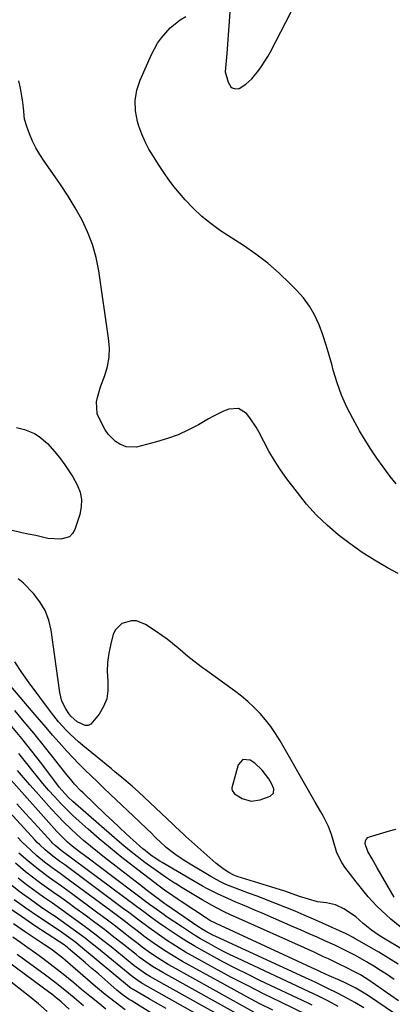
# Model space of a CAD drawing. Units: inches. Extents: x 1862580 to 1869958, y 458234 to 464717.
# Drawn here: x 1868512 to 1868648, y 462729 to 463089 of the extents above; entities that cross this region are included whole.
import ezdxf

# ---------------------------------------------------------------- set-up
doc = ezdxf.new("R2010")
doc.units = ezdxf.units.IN
doc.header["$MEASUREMENT"] = 0
for name, color, linetype in [('1', 7, 'Continuous'), ('7', 7, 'Continuous'), ('8', 7, 'Continuous')]:
    doc.layers.add(name, color=color, linetype=linetype)

msp = doc.modelspace()

# ---------------------------------------------------------------- linework, layer by layer
at = {"layer": '1', "color": 18}
msp.add_polyline3d([(1868604.9, 462806.25, 1724), (1868605, 462807.83, 1724), (1868604.23, 462809.7, 1724), (1868603.19, 462811.42, 1724), (1868600.73, 462814.68, 1724), (1868598.03, 462817.17, 1724), (1868596.39, 462818.29, 1724), (1868593.76, 462818.49, 1724), (1868592.01, 462816.53, 1724), (1868589.71, 462808.21, 1724), (1868589.65, 462807.85, 1724), (1868589.74, 462807.13, 1724), (1868590.64, 462805.93, 1724), (1868593.46, 462804.26, 1724), (1868596.7, 462803.24, 1724), (1868600.07, 462803.74, 1724), (1868603.74, 462805.16, 1724), (1868604.9, 462806.25, 1724)], dxfattribs=at)
at = {"layer": '7', "color": 18}
for points in [[(1868650.49, 462886.57, 1728), (1868646.57, 462888.71, 1728), (1868641.89, 462891.42, 1728), (1868637.32, 462894.3, 1728), (1868632.9, 462897.41, 1728), (1868628.6, 462900.69, 1728), (1868624.52, 462904.22, 1728), (1868620.63, 462907.95, 1728), (1868617.04, 462911.96, 1728), (1868613.65, 462916.16, 1728), (1868609.83, 462921.27, 1728), (1868607.51, 462924.54, 1728), (1868605.31, 462927.88, 1728), (1868603.27, 462931.32, 1728), (1868601.35, 462934.84, 1728), (1868599.54, 462938.37, 1728), (1868598.55, 462940.14, 1728), (1868596.31, 462943.49, 1728), (1868595.06, 462945.08, 1728), (1868592.11, 462946.92, 1728), (1868588.59, 462946.7, 1728), (1868586.69, 462945.91, 1728), (1868582.99, 462944.14, 1728), (1868581.18, 462943.15, 1728), (1868577.51, 462941.02, 1728), (1868573.82, 462939.08, 1728), (1868570.06, 462937.35, 1728), (1868566.16, 462935.93, 1728), (1868562.18, 462934.71, 1728), (1868554.78, 462932.79, 1728), (1868551.03, 462932.86, 1728), (1868548.69, 462933.88, 1728), (1868547.07, 462934.9, 1728), (1868544.4, 462937.53, 1728), (1868543.36, 462939.13, 1728), (1868540.99, 462943.66, 1728), (1868540.45, 462945.03, 1728), (1868540.17, 462949.34, 1728), (1868540.52, 462951, 1728), (1868541.67, 462954.83, 1728), (1868543.21, 462958.99, 1728), (1868544.17, 462962.35, 1728), (1868544.78, 462965.75, 1728), (1868544.88, 462969.2, 1728), (1868544.63, 462972.69, 1728), (1868541, 462997.36, 1728), (1868540.02, 463002.22, 1728), (1868538.72, 463006.98, 1728), (1868536.92, 463011.57, 1728), (1868534.8, 463016.06, 1728), (1868532.35, 463020.41, 1728), (1868529.78, 463024.69, 1728), (1868527.05, 463028.87, 1728), (1868524.21, 463032.98, 1728), (1868520.98, 463037.48, 1728), (1868519.42, 463039.84, 1728), (1868517.99, 463042.27, 1728), (1868516.76, 463044.81, 1728), (1868515.66, 463047.41, 1728), (1868514.66, 463050.06, 1728), (1868513.88, 463052.77, 1728), (1868513.42, 463057, 1728), (1868513.12, 463059.83, 1728), (1868512.91, 463061.24, 1728), (1868512.44, 463064.09, 1728), (1868511.73, 463066.79, 1728)], [(1868510.91, 462939.95, 1728), (1868513.84, 462939.23, 1728), (1868517.55, 462937.81, 1728), (1868519.22, 462936.74, 1728), (1868522.25, 462934.1, 1728), (1868524.99, 462931.11, 1728), (1868527.05, 462928.52, 1728), (1868528.62, 462926.37, 1728), (1868530.12, 462924.18, 1728), (1868531.51, 462921.91, 1728), (1868533.12, 462919.04, 1728), (1868534.15, 462916.38, 1728), (1868534.72, 462913.67, 1728), (1868534.63, 462910.91, 1728), (1868534.08, 462908.11, 1728), (1868532.31, 462902.72, 1728), (1868531.44, 462901.22, 1728), (1868530.34, 462900.05, 1728), (1868527.18, 462899.08, 1728), (1868522.41, 462899.44, 1728), (1868518.02, 462900.48, 1728), (1868515.18, 462900.99, 1728), (1868512.89, 462901.45, 1728), (1868508.34, 462902.58, 1728)], [(1868655.77, 462753.6, 1726), (1868647.85, 462760.17, 1726), (1868644.37, 462763.26, 1726), (1868642.72, 462764.9, 1726), (1868639.57, 462768.34, 1726), (1868636.59, 462771.92, 1726), (1868635.15, 462773.75, 1726), (1868630.99, 462779.18, 1726), (1868629.88, 462780.82, 1726), (1868628.14, 462784.33, 1726), (1868626.72, 462789.02, 1726), (1868626.12, 462791.06, 1726), (1868625.06, 462794.07, 1726), (1868623.18, 462797.63, 1726), (1868622.19, 462799.39, 1726), (1868620.19, 462802.9, 1726), (1868619.19, 462804.65, 1726), (1868607.33, 462825.33, 1726), (1868605.69, 462827.98, 1726), (1868603.94, 462830.54, 1726), (1868602.02, 462832.99, 1726), (1868599.99, 462835.35, 1726), (1868597.81, 462837.58, 1726), (1868595.55, 462839.71, 1726), (1868593.16, 462841.71, 1726), (1868590.69, 462843.61, 1726), (1868580.05, 462851.32, 1726), (1868578.96, 462852.12, 1726), (1868575.74, 462854.55, 1726), (1868573.64, 462856.23, 1726), (1868569.9, 462859.42, 1726), (1868566.08, 462862.51, 1726), (1868564.09, 462863.94, 1726), (1868562.06, 462865.33, 1726), (1868558.16, 462867.88, 1726), (1868554.76, 462869.2, 1726), (1868552.97, 462869.28, 1726), (1868549.47, 462868.33, 1726), (1868547.07, 462865.98, 1726), (1868546.32, 462864.34, 1726), (1868545.37, 462860.8, 1726), (1868544.66, 462857.45, 1726), (1868544.21, 462854.07, 1726), (1868544.14, 462850.67, 1726), (1868544.32, 462847.24, 1726), (1868544.36, 462843.68, 1726), (1868543.9, 462840.68, 1726), (1868542.77, 462837.87, 1726), (1868541.21, 462835.17, 1726), (1868538.07, 462831.42, 1726), (1868537.11, 462830.97, 1726), (1868536.04, 462830.96, 1726), (1868533.05, 462832.26, 1726), (1868530.8, 462834.33, 1726), (1868530.08, 462835.33, 1726), (1868528.95, 462837.04, 1726), (1868527.5, 462839.92, 1726), (1868526.71, 462843.04, 1726), (1868523.56, 462865.86, 1726), (1868522.69, 462869.56, 1726), (1868521.38, 462873.05, 1726), (1868519.45, 462876.23, 1726), (1868517.09, 462879.21, 1726), (1868513.3, 462883.15, 1726), (1868511.54, 462884.6, 1726)], [(1868650.56, 462743.61, 1722), (1868647.01, 462745.84, 1722), (1868643.42, 462748, 1722), (1868634.46, 462753.21, 1722), (1868634.1, 462753.42, 1722), (1868632.26, 462754.38, 1722), (1868631.51, 462754.74, 1722), (1868622.87, 462758.64, 1722), (1868619.53, 462760.13, 1722), (1868616.19, 462761.59, 1722), (1868612.82, 462763.01, 1722), (1868609.45, 462764.4, 1722), (1868606.06, 462765.76, 1722), (1868602.66, 462767.09, 1722), (1868599.25, 462768.39, 1722), (1868595.83, 462769.66, 1722), (1868590.99, 462771.42, 1722), (1868587.51, 462772.83, 1722), (1868585.24, 462773.9, 1722), (1868581.95, 462775.71, 1722), (1868574.4, 462780.22, 1722), (1868572.81, 462781.21, 1722), (1868569.72, 462783.3, 1722), (1868568.21, 462784.41, 1722), (1868565.69, 462786.33, 1722), (1868565.03, 462786.88, 1722), (1868563.99, 462787.89, 1722), (1868561.56, 462790.28, 1722), (1868560.13, 462791.67, 1722), (1868558.7, 462793.06, 1722), (1868555.82, 462795.81, 1722), (1868545.15, 462805.9, 1722), (1868542.83, 462808.09, 1722), (1868540.53, 462810.3, 1722), (1868538.23, 462812.52, 1722), (1868535.95, 462814.75, 1722), (1868533.69, 462817, 1722), (1868531.47, 462819.29, 1722), (1868529.3, 462821.63, 1722), (1868526.55, 462824.7, 1722), (1868524.13, 462827.45, 1722), (1868521.73, 462830.21, 1722), (1868519.35, 462832.98, 1722), (1868516.97, 462835.76, 1722), (1868492.41, 462864.61, 1722)], [(1868652.71, 462748.68, 1724), (1868644.53, 462753.56, 1724), (1868643.24, 462754.37, 1724), (1868640.73, 462756.1, 1724), (1868637.72, 462758.48, 1724), (1868635, 462760.97, 1724), (1868633.81, 462761.84, 1724), (1868630.64, 462763.88, 1724), (1868627.63, 462765.34, 1724), (1868624.35, 462766.03, 1724), (1868620.98, 462766.51, 1724), (1868617.7, 462767.37, 1724), (1868614.48, 462768.44, 1724), (1868612.15, 462769.28, 1724), (1868608.66, 462770.5, 1724), (1868607.48, 462770.87, 1724), (1868591.65, 462775.74, 1724), (1868590.46, 462776.16, 1724), (1868588.6, 462777.13, 1724), (1868586.5, 462778.54, 1724), (1868583.86, 462780.63, 1724), (1868572.85, 462790.37, 1724), (1868572.23, 462790.93, 1724), (1868570.42, 462792.64, 1724), (1868569.23, 462793.8, 1724), (1868568.62, 462794.38, 1724), (1868568.02, 462794.95, 1724), (1868555.63, 462806.6, 1724), (1868553.21, 462808.81, 1724), (1868549.45, 462811.98, 1724), (1868546.92, 462814.06, 1724), (1868545.65, 462815.09, 1724), (1868535.19, 462823.6, 1724), (1868533.6, 462824.94, 1724), (1868530.55, 462827.76, 1724), (1868529.09, 462829.23, 1724), (1868526.31, 462832.31, 1724), (1868523.73, 462835.56, 1724), (1868515.5, 462846.62, 1724), (1868512.85, 462850.39, 1724), (1868510.34, 462854.26, 1724)], [(1868650.67, 462730.19, 1718), (1868639.38, 462738, 1718), (1868638.49, 462738.59, 1718), (1868636.68, 462739.71, 1718), (1868633.86, 462741.23, 1718), (1868631.96, 462742.19, 1718), (1868628.47, 462743.9, 1718), (1868624.99, 462745.56, 1718), (1868623.24, 462746.38, 1718), (1868619.74, 462747.99, 1718), (1868616.23, 462749.58, 1718), (1868592.2, 462760.34, 1718), (1868589.41, 462761.62, 1718), (1868586.63, 462762.94, 1718), (1868582.53, 462765.07, 1718), (1868578.88, 462767.15, 1718), (1868576.41, 462768.6, 1718), (1868573.94, 462770.08, 1718), (1868571.5, 462771.59, 1718), (1868569.07, 462773.12, 1718), (1868568.76, 462773.32, 1718), (1868566.2, 462775, 1718), (1868563.66, 462776.71, 1718), (1868561.17, 462778.47, 1718), (1868558.7, 462780.28, 1718), (1868557.87, 462780.89, 1718), (1868555.02, 462783.06, 1718), (1868552.22, 462785.28, 1718), (1868549.46, 462787.55, 1718), (1868546.74, 462789.88, 1718), (1868531.48, 462803.21, 1718), (1868529.98, 462804.61, 1718), (1868528.56, 462806.1, 1718), (1868526.57, 462808.45, 1718), (1868525.94, 462809.26, 1718), (1868520.13, 462816.95, 1718), (1868516.56, 462821.57, 1718), (1868512.93, 462826.15, 1718), (1868509.21, 462830.65, 1718)], [(1868652.94, 462723.03, 1716), (1868639.29, 462732.28, 1716), (1868635.06, 462734.85, 1716), (1868631.08, 462736.86, 1716), (1868629.26, 462737.68, 1716), (1868625.26, 462739.43, 1716), (1868622.14, 462740.85, 1716), (1868620.9, 462741.42, 1716), (1868620.28, 462741.71, 1716), (1868583.92, 462758.5, 1716), (1868581.69, 462759.67, 1716), (1868580.83, 462760.19, 1716), (1868580.4, 462760.46, 1716), (1868571.1, 462766.57, 1716), (1868570.07, 462767.25, 1716), (1868568.04, 462768.63, 1716), (1868565.02, 462770.75, 1716), (1868563.05, 462772.23, 1716), (1868553.7, 462779.39, 1716), (1868549.47, 462782.7, 1716), (1868545.29, 462786.07, 1716), (1868541.18, 462789.53, 1716), (1868537.12, 462793.05, 1716), (1868533.87, 462795.93, 1716), (1868531.51, 462798.09, 1716), (1868529.2, 462800.3, 1716), (1868526.97, 462802.59, 1716), (1868524.79, 462804.93, 1716), (1868522.67, 462807.32, 1716), (1868520.59, 462809.75, 1716), (1868518.56, 462812.21, 1716), (1868516.56, 462814.71, 1716), (1868514.73, 462817.04, 1716), (1868511.81, 462820.69, 1716)], [(1868617.33, 462725.04, 1708), (1868607.57, 462729.72, 1708), (1868601.45, 462732.71, 1708), (1868595.36, 462735.78, 1708), (1868589.34, 462738.95, 1708), (1868583.34, 462742.2, 1708), (1868575.15, 462746.73, 1708), (1868572.77, 462748.08, 1708), (1868570.42, 462749.48, 1708), (1868568.1, 462750.94, 1708), (1868565.82, 462752.44, 1708), (1868563.22, 462754.21, 1708), (1868559.43, 462756.93, 1708), (1868555.71, 462759.74, 1708), (1868551.98, 462762.54, 1708), (1868550.11, 462763.94, 1708), (1868528.56, 462779.94, 1708), (1868526.83, 462781.22, 1708), (1868524.22, 462783.13, 1708), (1868521.36, 462785.49, 1708), (1868519.43, 462787.28, 1708), (1868518.5, 462788.21, 1708), (1868517.59, 462789.17, 1708), (1868493.79, 462815.1, 1708)], [(1868637.97, 462727.68, 1714), (1868634.71, 462729.58, 1714), (1868630.62, 462731.86, 1714), (1868628.54, 462732.94, 1714), (1868624.34, 462735.02, 1714), (1868620.11, 462737.03, 1714), (1868617.99, 462738.02, 1714), (1868583.83, 462753.72, 1714), (1868582.94, 462754.14, 1714), (1868580.07, 462755.67, 1714), (1868578.61, 462756.54, 1714), (1868577.9, 462757, 1714), (1868577.19, 462757.47, 1714), (1868565.91, 462765.2, 1714), (1868565.12, 462765.75, 1714), (1868561.78, 462768.26, 1714), (1868558.83, 462770.5, 1714), (1868555.9, 462772.76, 1714), (1868543.07, 462782.71, 1714), (1868540.5, 462784.74, 1714), (1868537.97, 462786.81, 1714), (1868535.48, 462788.94, 1714), (1868533.03, 462791.1, 1714), (1868530.63, 462793.33, 1714), (1868528.28, 462795.61, 1714), (1868526.01, 462797.96, 1714), (1868523.78, 462800.36, 1714), (1868518.06, 462806.73, 1714), (1868515.79, 462809.3, 1714), (1868513.54, 462811.9, 1714), (1868511.33, 462814.53, 1714)], [(1868628.62, 462728.2, 1712), (1868625.06, 462730.13, 1712), (1868621.43, 462731.95, 1712), (1868617.77, 462733.7, 1712), (1868591.78, 462745.83, 1712), (1868589.08, 462747.12, 1712), (1868586.41, 462748.45, 1712), (1868583.76, 462749.84, 1712), (1868581.14, 462751.27, 1712), (1868578.22, 462752.94, 1712), (1868575.98, 462754.29, 1712), (1868573.77, 462755.69, 1712), (1868571.59, 462757.13, 1712), (1868565.66, 462761.13, 1712), (1868564.89, 462761.66, 1712), (1868561.1, 462764.41, 1712), (1868559.6, 462765.53, 1712), (1868541.18, 462779.33, 1712), (1868537.58, 462782.04, 1712), (1868534, 462784.78, 1712), (1868531.31, 462786.87, 1712), (1868529.63, 462788.29, 1712), (1868527.23, 462790.56, 1712), (1868525.73, 462792.17, 1712), (1868508.99, 462810.91, 1712)], [(1868649.01, 462768.21, 1728), (1868642.8, 462778.92, 1728), (1868640.96, 462782.14, 1728), (1868639.47, 462784.85, 1728), (1868638.47, 462787.62, 1728), (1868638.56, 462788.77, 1728), (1868638.77, 462789.28, 1728), (1868639.48, 462790.03, 1728), (1868639.97, 462790.27, 1728), (1868647.3, 462792.45, 1728), (1868649.72, 462793.08, 1728)], [(1868604.67, 462726.77, 1706), (1868599.91, 462729.19, 1706), (1868595.19, 462731.68, 1706), (1868590.5, 462734.23, 1706), (1868571.58, 462744.68, 1706), (1868567.58, 462747.01, 1706), (1868565.62, 462748.25, 1706), (1868561.78, 462750.84, 1706), (1868558.02, 462753.56, 1706), (1868555.05, 462755.83, 1706), (1868552.65, 462757.68, 1706), (1868550.24, 462759.52, 1706), (1868547.82, 462761.34, 1706), (1868545.39, 462763.15, 1706), (1868529.8, 462774.67, 1706), (1868526.92, 462776.79, 1706), (1868524.02, 462778.88, 1706), (1868521.16, 462781.02, 1706), (1868518.41, 462783.3, 1706), (1868516.13, 462785.32, 1706), (1868512.93, 462788.36, 1706), (1868511.37, 462789.93, 1706)], [(1868597.78, 462726.13, 1704), (1868568, 462742.62, 1704), (1868566.35, 462743.57, 1704), (1868563.12, 462745.55, 1704), (1868559.98, 462747.67, 1704), (1868556.92, 462749.91, 1704), (1868555.42, 462751.06, 1704), (1868552.54, 462753.33, 1704), (1868549.6, 462755.62, 1704), (1868546.65, 462757.89, 1704), (1868543.67, 462760.13, 1704), (1868540.68, 462762.35, 1704), (1868531.03, 462769.45, 1704), (1868527, 462772.39, 1704), (1868522.95, 462775.28, 1704), (1868518.95, 462778.25, 1704), (1868515.09, 462781.41, 1704), (1868511.82, 462784.26, 1704)], [(1868605.17, 462717.92, 1702), (1868564.4, 462740.56, 1702), (1868560.62, 462742.83, 1702), (1868558.18, 462744.49, 1702), (1868555.81, 462746.24, 1702), (1868554.65, 462747.14, 1702), (1868550.04, 462750.82, 1702), (1868546.56, 462753.56, 1702), (1868543.07, 462756.27, 1702), (1868539.54, 462758.93, 1702), (1868535.99, 462761.56, 1702), (1868532.26, 462764.29, 1702), (1868529.68, 462766.17, 1702), (1868527.09, 462768.03, 1702), (1868524.49, 462769.88, 1702), (1868521.88, 462771.71, 1702), (1868519.29, 462773.58, 1702), (1868516.74, 462775.49, 1702), (1868514.24, 462777.47, 1702), (1868510.51, 462780.57, 1702)], [(1868592.25, 462716.71, 1698), (1868557.17, 462736.41, 1698), (1868556.1, 462737.05, 1698), (1868553.55, 462738.84, 1698), (1868553.07, 462739.23, 1698), (1868540.27, 462749.74, 1698), (1868538.16, 462751.44, 1698), (1868536.03, 462753.11, 1698), (1868533.87, 462754.75, 1698), (1868531.68, 462756.36, 1698), (1868529.48, 462757.93, 1698), (1868527.26, 462759.5, 1698), (1868525.03, 462761.04, 1698), (1868522.8, 462762.58, 1698), (1868519.73, 462764.65, 1698), (1868515.99, 462767.27, 1698), (1868512.31, 462769.95, 1698), (1868508.7, 462772.74, 1698)], [(1868573.87, 462717.24, 1694), (1868552.82, 462730.31, 1694), (1868552.14, 462730.74, 1694), (1868549.53, 462732.6, 1694), (1868548.28, 462733.61, 1694), (1868547.67, 462734.13, 1694), (1868543.18, 462738.06, 1694), (1868540.86, 462740.08, 1694), (1868538.53, 462742.09, 1694), (1868536.2, 462744.1, 1694), (1868533.85, 462746.09, 1694), (1868529.96, 462749.4, 1694), (1868529.55, 462749.73, 1694), (1868528.31, 462750.68, 1694), (1868526.59, 462751.85, 1694), (1868517.59, 462757.73, 1694), (1868512.7, 462761.03, 1694), (1868507.88, 462764.42, 1694)], [(1868565.67, 462727.39, 1696), (1868562.56, 462729.19, 1696), (1868559.45, 462730.98, 1696), (1868553.55, 462734.34, 1696), (1868553.05, 462734.65, 1696), (1868552.42, 462735.11, 1696), (1868552.26, 462735.23, 1696), (1868535.07, 462749.56, 1696), (1868532.57, 462751.57, 1696), (1868529.99, 462753.49, 1696), (1868527.36, 462755.34, 1696), (1868524.7, 462757.15, 1696), (1868518.66, 462761.18, 1696), (1868514.35, 462764.14, 1696), (1868510.09, 462767.18, 1696)], [(1868550.67, 462726.97, 1692), (1868546.95, 462729.69, 1692), (1868543.32, 462732.55, 1692), (1868539.8, 462735.52, 1692), (1868528.77, 462745.12, 1692), (1868527.87, 462745.89, 1692), (1868524.1, 462748.74, 1692), (1868522.15, 462750.09, 1692), (1868521.17, 462750.75, 1692), (1868514.27, 462755.36, 1692), (1868509.87, 462758.37, 1692)], [(1868530.24, 462727.18, 1686), (1868527.27, 462729.82, 1686), (1868524.74, 462731.95, 1686), (1868523.69, 462732.75, 1686), (1868523.16, 462733.15, 1686), (1868501.47, 462749.09, 1686)], [(1868535.41, 462728.46, 1688), (1868531.98, 462731.3, 1688), (1868528.55, 462734.13, 1688), (1868525.08, 462736.91, 1688), (1868521.52, 462739.59, 1688), (1868511.12, 462747.2, 1688)], [(1868522.13, 462726.3, 1684), (1868518.93, 462729.1, 1684), (1868515.63, 462731.79, 1684), (1868498.73, 462745.04, 1684)]]:
    msp.add_polyline3d(points, dxfattribs=at)
at = {"layer": '8', "color": 18}
for points in [[(1868589.04, 463093.63, 1730), (1868587.79, 463076.85, 1730), (1868587.57, 463074.14, 1730), (1868587.28, 463070.09, 1730), (1868588.3, 463066.31, 1730), (1868589.32, 463064.63, 1730), (1868589.78, 463064.23, 1730), (1868590.98, 463063.85, 1730), (1868592.3, 463064.02, 1730), (1868594.74, 463065.61, 1730), (1868596.97, 463067.58, 1730), (1868599.53, 463070.67, 1730), (1868600.69, 463072.31, 1730), (1868602.82, 463075.71, 1730), (1868603.78, 463077.47, 1730), (1868613.16, 463095.63, 1730)], [(1868649.82, 462919.34, 1730), (1868647.61, 462922.11, 1730), (1868644.99, 462925.55, 1730), (1868642.7, 462928.75, 1730), (1868640.5, 462932.01, 1730), (1868638.42, 462935.35, 1730), (1868636.42, 462938.74, 1730), (1868633.88, 462943.24, 1730), (1868631.7, 462947.49, 1730), (1868629.76, 462951.85, 1730), (1868628.16, 462956.34, 1730), (1868626.8, 462960.92, 1730), (1868626.36, 462962.64, 1730), (1868625.33, 462966.41, 1730), (1868624.2, 462970.16, 1730), (1868622.92, 462973.86, 1730), (1868621.56, 462977.53, 1730), (1868619.87, 462981.18, 1730), (1868618.04, 462984.4, 1730), (1868615.84, 462987.39, 1730), (1868613.38, 462990.21, 1730), (1868610.94, 462992.69, 1730), (1868606.96, 462996.49, 1730), (1868602.82, 463000.1, 1730), (1868598.45, 463003.43, 1730), (1868593.94, 463006.57, 1730), (1868585.59, 463011.99, 1730), (1868582.06, 463014.5, 1730), (1868578.69, 463017.2, 1730), (1868575.58, 463020.18, 1730), (1868572.62, 463023.34, 1730), (1868568.49, 463028.17, 1730), (1868566.36, 463030.98, 1730), (1868565.08, 463032.95, 1730), (1868563.14, 463035.91, 1730), (1868560.98, 463039.12, 1730), (1868559.37, 463041.77, 1730), (1868557.92, 463044.49, 1730), (1868556.73, 463047.33, 1730), (1868555.7, 463050.26, 1730), (1868555.18, 463052, 1730), (1868554.46, 463055.82, 1730), (1868554.29, 463059.62, 1730), (1868554.93, 463063.36, 1730), (1868556.11, 463067.07, 1730), (1868560.25, 463076.45, 1730), (1868562.52, 463080.66, 1730), (1868563.91, 463082.6, 1730), (1868567.11, 463086.16, 1730), (1868570.84, 463089.1, 1730), (1868572.88, 463090.35, 1730)], [(1868649.02, 462738.04, 1720), (1868646.57, 462739.73, 1720), (1868644.09, 462741.37, 1720), (1868641.56, 462742.93, 1720), (1868638.99, 462744.44, 1720), (1868634.86, 462746.77, 1720), (1868632.73, 462747.92, 1720), (1868630.57, 462749.01, 1720), (1868627.3, 462750.57, 1720), (1868623.74, 462752.2, 1720), (1868620.85, 462753.51, 1720), (1868617.96, 462754.8, 1720), (1868615.06, 462756.08, 1720), (1868612.16, 462757.34, 1720), (1868600.72, 462762.26, 1720), (1868598.32, 462763.29, 1720), (1868595.92, 462764.32, 1720), (1868593.52, 462765.34, 1720), (1868591.12, 462766.36, 1720), (1868588.23, 462767.61, 1720), (1868584.48, 462769.36, 1720), (1868580.79, 462771.26, 1720), (1868578.97, 462772.24, 1720), (1868575.36, 462774.29, 1720), (1868564.24, 462780.8, 1720), (1868563.3, 462781.36, 1720), (1868560.56, 462783.17, 1720), (1868558.81, 462784.49, 1720), (1868557.97, 462785.19, 1720), (1868557.14, 462785.9, 1720), (1868553.62, 462789.05, 1720), (1868551.06, 462791.37, 1720), (1868548.51, 462793.71, 1720), (1868545.99, 462796.07, 1720), (1868543.48, 462798.45, 1720), (1868535.29, 462806.29, 1720), (1868534.49, 462807.08, 1720), (1868532.19, 462809.52, 1720), (1868530.74, 462811.22, 1720), (1868530.03, 462812.08, 1720), (1868529.33, 462812.95, 1720), (1868524.01, 462819.69, 1720), (1868520.64, 462823.92, 1720), (1868517.23, 462828.12, 1720), (1868513.77, 462832.28, 1720), (1868510.28, 462836.41, 1720)], [(1868619.1, 462728.63, 1710), (1868617.55, 462729.37, 1710), (1868599.88, 462737.73, 1710), (1868595.35, 462739.93, 1710), (1868590.85, 462742.18, 1710), (1868586.39, 462744.52, 1710), (1868581.97, 462746.92, 1710), (1868578.68, 462748.75, 1710), (1868575.94, 462750.31, 1710), (1868573.23, 462751.92, 1710), (1868570.57, 462753.6, 1710), (1868567.93, 462755.33, 1710), (1868565.41, 462757.02, 1710), (1868562.72, 462758.88, 1710), (1868560.08, 462760.81, 1710), (1868557.47, 462762.77, 1710), (1868556.16, 462763.75, 1710), (1868554.85, 462764.73, 1710), (1868527.31, 462785.27, 1710), (1868525.03, 462787.02, 1710), (1868523.97, 462788.03, 1710), (1868523.67, 462788.35, 1710), (1868517.38, 462795.31, 1710), (1868514.23, 462798.82, 1710), (1868511.08, 462802.32, 1710)], [(1868612.64, 462709.61, 1700), (1868560.79, 462738.49, 1700), (1868559.88, 462739.01, 1700), (1868558.1, 462740.11, 1700), (1868555.52, 462741.91, 1700), (1868553.86, 462743.2, 1700), (1868545.55, 462749.93, 1700), (1868542.55, 462752.32, 1700), (1868539.53, 462754.68, 1700), (1868536.48, 462756.99, 1700), (1868533.39, 462759.26, 1700), (1868530.29, 462761.5, 1700), (1868527.17, 462763.73, 1700), (1868524.03, 462765.93, 1700), (1868520.8, 462768.17, 1700), (1868517.64, 462770.42, 1700), (1868514.52, 462772.72, 1700), (1868511.47, 462775.11, 1700)], [(1868543.62, 462727.19, 1690), (1868540.64, 462729.56, 1690), (1868537.69, 462731.95, 1690), (1868534.75, 462734.37, 1690), (1868531.84, 462736.81, 1690), (1868528.58, 462739.51, 1690), (1868525.96, 462741.62, 1690), (1868523.28, 462743.67, 1690), (1868520.58, 462745.67, 1690), (1868517.85, 462747.64, 1690), (1868515.11, 462749.6, 1690), (1868512.36, 462751.55, 1690), (1868509.61, 462753.48, 1690)]]:
    msp.add_polyline3d(points, dxfattribs=at)

doc.saveas('drawing.dxf')
